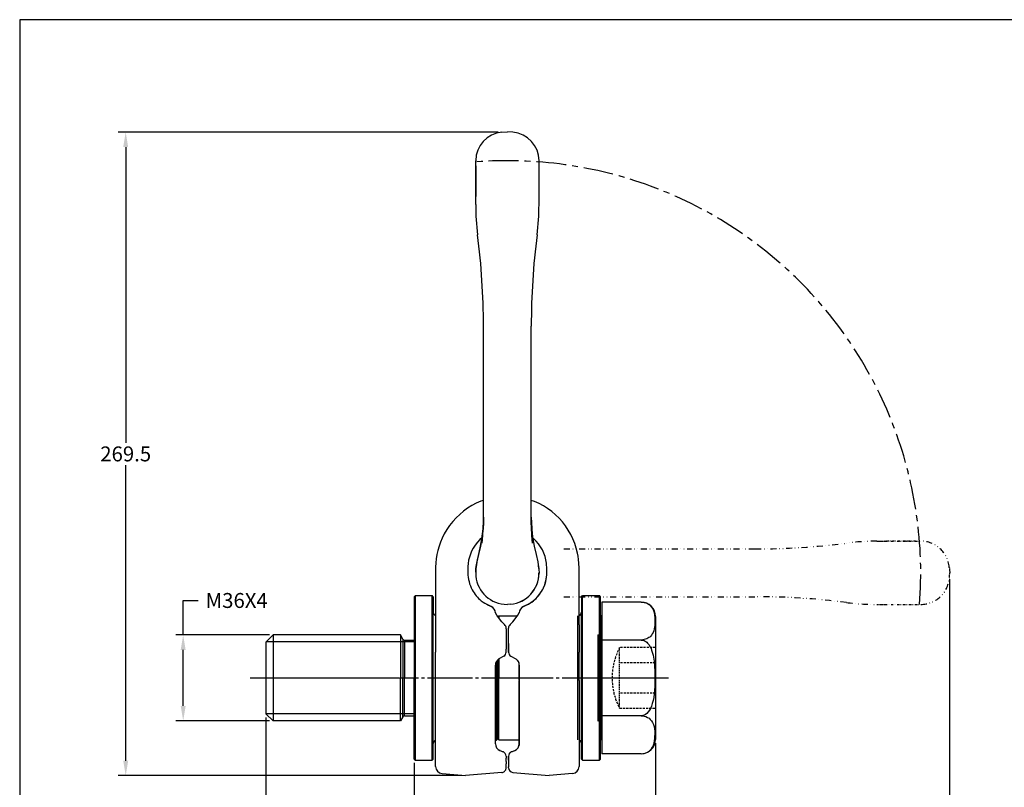
# Model space of a CAD drawing. Extents: x 2371 to 3022, y 3 to 493.
# Drawn here: x 2371 to 2783, y 172 to 493 of the extents above; entities that cross this region are included whole.
import ezdxf

# ---------------------------------------------------------------- set-up
doc = ezdxf.new("R2010")
doc.units = 0
doc.header["$LTSCALE"] = 10
doc.header["$MEASUREMENT"] = 0
for name, pattern in [('CENTER', [2, 1.25, -0.25, 0.25, -0.25]), ('CENTER2', [1.125, 0.75, -0.125, 0.125, -0.125]), ('DIVIDE2', [0.625, 0.25, -0.125, 0, -0.125, 0, -0.125]), ('HIDDEN', [0.375, 0.25, -0.125])]:
    doc.linetypes.add(name, pattern=pattern)
doc.layers.get('Defpoints').update_dxf_attribs({"linetype": 'CONTINUOUS'})
for name, color, linetype in [('BODY', 5, 'CONTINUOUS'), ('CEN', 1, 'CENTER'), ('CENTER', 1, 'CENTER2'), ('DIM', 7, 'CONTINUOUS'), ('DIVIDE', 6, 'DIVIDE2'), ('LIM', 150, 'CONTINUOUS')]:
    doc.layers.add(name, color=color, linetype=linetype)
doc.layers.add('HID', color=2, linetype='HIDDEN', lineweight=25)
doc.styles.get("Standard").update_dxf_attribs({"font": 'romans.shx', "bigfont": 'chineset.shx'})
doc.dimstyles.get("Standard").update_dxf_attribs({"dimtxt": 0.18, "dimasz": 0.18, "dimexe": 0.18, "dimexo": 0.0625, "dimgap": 0.09, "dimtad": 0, "dimtih": 1, "dimtoh": 1, "dimdec": 4, "dimzin": 0, "dimdsep": 46, "dimtxsty": 'Standard', "dimcen": 0.09, "dimadec": 0, "dimazin": 0, "dimtfac": 1, "dimtdec": 4, "dimtofl": 0, "dimtmove": 0, "dimatfit": 3, "dimfxl": 0, "dimtolj": 1, "dimtzin": 0, "dimarcsym": 0})

# ---------------------------------------------------------------- blocks, each defined once
blk = doc.blocks.new('*D45')
at = {"layer": 'Defpoints', "color": 0}
for p in [(2477.036257691994, 235.5726256755563), (2439.392016779488, 199.5726256755563), (2477.036257691994, 199.5726256755563)]:
    blk.add_point(p, dxfattribs=at)
at = {"layer": 'DIM', "color": 0, "lineweight": -2}
for p, q in [((2439.392016779488, 235.5726256755563), (2439.392016779488, 249.9995402752565)), ((2439.392016779488, 249.9995402752565), (2445.642016779488, 249.9995402752565)), ((2475.473757691994, 235.5726256755563), (2436.267016779488, 235.5726256755563)), ((2439.392016779488, 205.8226256755563), (2439.392016779488, 229.3226256755563)), ((2475.473757691994, 199.5726256755563), (2436.267016779488, 199.5726256755563))]:
    blk.add_line(p, q, dxfattribs=at)
at = {"layer": 'DIM', "color": 0}
for points in [[(2438.350350112822, 229.3226256755563), (2440.433683446155, 229.3226256755563), (2439.392016779488, 235.5726256755563)], [(2438.350350112822, 205.8226256755563), (2440.433683446155, 205.8226256755563), (2439.392016779488, 199.5726256755563)]]:
    blk.add_solid(points, dxfattribs=at)
at = {"layer": 'DIM', "color": 0, "insert": (2461.787850112822, 249.9995402752569), "char_height": 6.25, "attachment_point": 5}
blk.add_mtext('\\A1;M36X4', dxfattribs=at)
blk = doc.blocks.new('*D46')
at = {"layer": 'Defpoints', "color": 0}
for p in [(2474.036257691994, 202.5726256755563), (2536.036257692029, 183.5663756755806), (2536.036257692029, 157.8119077911138)]:
    blk.add_point(p, dxfattribs=at)
at = {"layer": 'DIM', "color": 0, "lineweight": -2}
for p, q in [((2474.036257691994, 201.0101256755563), (2474.036257691994, 154.6869077911138)), ((2536.036257692029, 182.0038756755806), (2536.036257692029, 154.6869077911138)), ((2480.286257691994, 157.8119077911138), (2498.563043406297, 157.8119077911138)), ((2529.786257692029, 157.8119077911138), (2511.509471977726, 157.8119077911138))]:
    blk.add_line(p, q, dxfattribs=at)
at = {"layer": 'DIM', "color": 0}
for points in [[(2480.286257691994, 158.8535744577805), (2480.286257691994, 156.7702411244472), (2474.036257691994, 157.8119077911138)], [(2529.786257692029, 158.8535744577805), (2529.786257692029, 156.7702411244472), (2536.036257692029, 157.8119077911138)]]:
    blk.add_solid(points, dxfattribs=at)
at = {"layer": 'DIM', "color": 0, "insert": (2505.036257692012, 157.8119077911138), "char_height": 6.25, "attachment_point": 5}
blk.add_mtext('\\A1;62', dxfattribs=at)
blk = doc.blocks.new('*D47')
at = {"layer": 'Defpoints', "color": 0}
for p in [(2637.036257691994, 191.8183532146188), (2536.036257692029, 183.5663756755806), (2637.036257691994, 157.8119077911138)]:
    blk.add_point(p, dxfattribs=at)
at = {"layer": 'DIM', "color": 0, "lineweight": -2}
for p, q in [((2637.036257691994, 190.2558532146188), (2637.036257691994, 154.6869077911138)), ((2536.036257692029, 182.0038756755806), (2536.036257692029, 154.6869077911138)), ((2542.286257692029, 157.8119077911138), (2578.277329120583, 157.8119077911138)), ((2630.786257691994, 157.8119077911138), (2594.79518626344, 157.8119077911138))]:
    blk.add_line(p, q, dxfattribs=at)
at = {"layer": 'DIM', "color": 0}
for points in [[(2542.286257692029, 158.8535744577805), (2542.286257692029, 156.7702411244472), (2536.036257692029, 157.8119077911138)], [(2630.786257691994, 158.8535744577805), (2630.786257691994, 156.7702411244472), (2637.036257691994, 157.8119077911138)]]:
    blk.add_solid(points, dxfattribs=at)
at = {"layer": 'DIM', "color": 0, "insert": (2586.536257692012, 157.8119077911138), "char_height": 6.25, "attachment_point": 5}
blk.add_mtext('\\A1;101', dxfattribs=at)
blk = doc.blocks.new('*D48')
at = {"layer": 'Defpoints', "color": 0}
for p in [(2760.072637506159, 260.4364643481936), (2474.036257691994, 202.5726256755563), (2760.072637506159, 140.1143605541648)]:
    blk.add_point(p, dxfattribs=at)
at = {"layer": 'DIM', "color": 0, "lineweight": -2}
for p, q in [((2760.072637506159, 258.8739643481936), (2760.072637506159, 136.9893605541648)), ((2474.036257691994, 201.0101256755563), (2474.036257691994, 136.9893605541648)), ((2480.286257691994, 140.1143605541648), (2607.456233313363, 140.1143605541648)), ((2753.822637506159, 140.1143605541648), (2626.652661884791, 140.1143605541648))]:
    blk.add_line(p, q, dxfattribs=at)
at = {"layer": 'DIM', "color": 0}
for points in [[(2480.286257691994, 141.1560272208314), (2480.286257691994, 139.0726938874981), (2474.036257691994, 140.1143605541648)], [(2753.822637506159, 141.1560272208314), (2753.822637506159, 139.0726938874981), (2760.072637506159, 140.1143605541648)]]:
    blk.add_solid(points, dxfattribs=at)
at = {"layer": 'DIM', "color": 0, "insert": (2617.054447599077, 140.1143605541648), "char_height": 6.25, "attachment_point": 5}
blk.add_mtext('\\A1;286', dxfattribs=at)
blk = doc.blocks.new('*D52')
at = {"layer": 'Defpoints', "color": 0}
for p in [(2572.740388464984, 446.1294190719602), (2415.34435863127, 176.6495604900086), (2557.536257692011, 176.6495604900086)]:
    blk.add_point(p, dxfattribs=at)
at = {"layer": 'DIM', "color": 0, "lineweight": -2}
for p, q in [((2571.177888464984, 446.1294190719602), (2412.21935863127, 446.1294190719602)), ((2415.34435863127, 439.8794190719602), (2415.34435863127, 316.0769897809844)), ((2415.34435863127, 182.8995604900086), (2415.34435863127, 306.7019897809844)), ((2555.973757692011, 176.6495604900086), (2412.21935863127, 176.6495604900086))]:
    blk.add_line(p, q, dxfattribs=at)
at = {"layer": 'DIM', "color": 0}
for points in [[(2414.302691964603, 439.8794190719602), (2416.386025297936, 439.8794190719602), (2415.34435863127, 446.1294190719602)], [(2414.302691964603, 182.8995604900086), (2416.386025297936, 182.8995604900086), (2415.34435863127, 176.6495604900086)]]:
    blk.add_solid(points, dxfattribs=at)
at = {"layer": 'DIM', "color": 0, "insert": (2415.34435863127, 311.3894897809848), "char_height": 6.25, "attachment_point": 5}
blk.add_mtext('\\A1;269.5', dxfattribs=at)

msp = doc.modelspace()

# ---------------------------------------------------------------- linework, layer by layer
at = {"layer": 'BODY', "color": 7, "ltscale": 0.0576159771439468}
for p in [(2572.740388818415, 446.1294131664004), (2577.332126565608, 446.1294131664004)]:
    msp.add_line(p, (2575.036257692012, 446.3302798656192), dxfattribs=at)
at = {"layer": 'BODY', "color": 7, "ltscale": 0.3739959716796875}
for p, q in [((2561.786257692012, 419.215243854877), (2561.786257692012, 434.1750827220645)), ((2588.286258645686, 419.215243854877), (2588.286258645686, 434.1750827220645))]:
    msp.add_line(p, q, dxfattribs=at)
at = {"layer": 'BODY', "color": 7, "ltscale": 0.3192558288574219}
msp.add_line((2561.786257692012, 431.9854770091738), (2561.786257692012, 419.215243854877), dxfattribs=at)
at = {"layer": 'BODY', "color": 7, "ltscale": 0.08531684875488281}
for p, q in [((2561.786257692012, 415.8025851634707), (2561.786257692012, 419.215259113666)), ((2588.286258645686, 415.8025851634707), (2588.286258645686, 419.215259113666))]:
    msp.add_line(p, q, dxfattribs=at)
at = {"layer": 'BODY', "color": 7, "ltscale": 0.0007175458425813752}
msp.add_line((2561.786312051448, 416.9156527904238), (2561.786257692012, 416.9443545726504), dxfattribs=at)
at = {"layer": 'BODY', "color": 7, "ltscale": 0.02345085144042969}
msp.add_line((2561.786257692012, 416.0049167064395), (2561.786257692012, 416.9429507640567), dxfattribs=at)
at = {"layer": 'BODY', "color": 7, "ltscale": 0.0006851210244367401}
msp.add_line((2561.786313005122, 415.7751803783145), (2561.786257692012, 415.8025851634707), dxfattribs=at)
at = {"layer": 'BODY', "color": 7}
for p, q in [((2565.036257692012, 284.8302874950137), (2565.036257692012, 364.9160800365176)), ((2585.036258645686, 284.8302874950137), (2585.036258645686, 364.9160800365176)), ((2536.036257692029, 251.5663756755442), (2536.536257692029, 252.0663756755442)), ((2536.036257692029, 251.5663756755442), (2536.036257692029, 239.8163756755296)), ((2536.536257692029, 252.0663756755442), (2543.536257692032, 252.0663756755296)), ((2544.036257692032, 251.5663756755296), (2543.536257692032, 252.0663756755296)), ((2544.036257692032, 251.5663756755296), (2544.036257692029, 245.0663756755442)), ((2606.036257691998, 251.5788756755595), (2606.536257691998, 252.0788756755595)), ((2606.036257691998, 251.5788756755595), (2606.036257692002, 245.0788756755667)), ((2606.536257691998, 252.0788756755595), (2613.536257691994, 252.0788756755522)), ((2614.036257691994, 251.5788756755522), (2613.536257691994, 252.0788756755522)), ((2614.036257691994, 183.5788756755667), (2614.036257691994, 251.5788756755522)), ((2544.036257691978, 190.0663756755806), (2544.036257692029, 245.0663756755442)), ((2571.13892203197, 243.1815400155429), (2571.536257691994, 243.5788756755667)), ((2571.536257691994, 243.5788756755667), (2579.202370863673, 243.5788756755667)), ((2606.036257691994, 190.0788756755667), (2606.036257692002, 245.0788756755667)), ((2614.036257691994, 243.5726256755563), (2614.036257691994, 217.5726256755563)), ((2637.036257691994, 243.3268981364938), (2637.036257691994, 194.9711242107125)), ((2536.036257692029, 239.8163756755296), (2536.036257692029, 217.5663756755587)), ((2571.036257691994, 243.0663756755571), (2571.036257691994, 243.0788756755667)), ((2530.333074397866, 235.5726256755563), (2477.036257691994, 235.5726256755563)), ((2531.343437368967, 233.8226256755526), (2530.333074397859, 235.5726256755745)), ((2532.036257691994, 233.4226256755585), (2536.036257692028, 233.4226256755602)), ((2614.536257691994, 233.449761906025), (2614.536257691994, 201.6954894450875)), ((2571.036257691994, 192.0788756755667), (2571.036257691994, 225.1611694621022)), ((2571.036257691967, 194.0413756755573), (2571.036257692002, 225.1611694621098)), ((2536.036257692029, 195.3163756755878), (2536.036257692029, 217.566375675566)), ((2545.036257692012, 180.4927611736023), (2545.036257692012, 215.1556029704773)), ((2570.03627405368, 189.9782348064148), (2570.036257692012, 215.1556029704773)), ((2580.036257692012, 189.9782348064148), (2580.036257692012, 216.2202392009461)), ((2580.036257692012, 215.1556029704773), (2580.036257692012, 189.3174350206919)), ((2605.036257692012, 215.1556029704773), (2605.036257692012, 180.4927611736023)), ((2614.036257691994, 217.5726256755563), (2614.036257691994, 191.5726256755563)), ((2530.333074397859, 199.5726256755526), (2477.036257691994, 199.5726256755563)), ((2531.343437368967, 201.3226256755708), (2530.333074397859, 199.572625675549)), ((2532.036257691994, 201.722625675565), (2536.036257692029, 201.7226256755631)), ((2536.036257692029, 183.5663756755806), (2536.036257692029, 195.3163756755878)), ((2571.036257692014, 192.0663756755878), (2571.036257692018, 194.0413756755573)), ((2544.036257691971, 183.5663756755296), (2544.036257691978, 190.0663756755806)), ((2570.036273021617, 191.5663756755377), (2570.536257691963, 191.5663756755369)), ((2571.036257692014, 192.0663756755878), (2570.536257692014, 191.5663756755878)), ((2571.036257691994, 192.0788756755667), (2571.536257691994, 191.5788756755667)), ((2571.536257691994, 191.5788756755667), (2580.036257692012, 191.5788756755667)), ((2606.036257691998, 183.5788756755667), (2606.036257692002, 190.0788756755667)), ((2536.036257692029, 183.5663756755806), (2536.536257692029, 183.0663756755806)), ((2536.536257692029, 183.0663756755806), (2543.536257692032, 183.0663756755878)), ((2544.036257692032, 183.5663756755878), (2543.536257692032, 183.0663756755878)), ((2606.036257691998, 183.5788756755667), (2606.536257691998, 183.0788756755667)), ((2606.536257691998, 183.0788756755667), (2613.536257691994, 183.0788756755667)), ((2614.036257691994, 183.5788756755667), (2613.536257691994, 183.0788756755667))]:
    msp.add_line(p, q, dxfattribs=at)
at = {"layer": 'BODY', "color": 7, "ltscale": 0.0003573418172607711}
msp.add_line((2561.786265321406, 261.8957114604678), (2561.786257692012, 261.8814177898135), dxfattribs=at)
at = {"layer": 'BODY', "color": 7, "ltscale": 0.01198158264160156}
for p, q in [((2561.786257692012, 261.8814483073916), (2561.786257692012, 261.4021850017276)), ((2588.286258645686, 261.8814483073916), (2588.286258645686, 261.4021850017276))]:
    msp.add_line(p, q, dxfattribs=at)
at = {"layer": 'BODY', "color": 7, "ltscale": 0.0003759384767649875}
msp.add_line((2561.786269136103, 261.8964858440127), (2561.786260553034, 261.8814483073916), dxfattribs=at)
at = {"layer": 'BODY', "color": 7, "ltscale": 0.03053961919200059}
for p, q in [((2567.196993775996, 247.9847045329776), (2568.304110475215, 247.4684081462588)), ((2582.875521608027, 247.9847045329776), (2581.768404908808, 247.4684081462588))]:
    msp.add_line(p, q, dxfattribs=at)
at = {"layer": 'BODY', "color": 7, "ltscale": 0.02279497199297754}
for p, q in [((2568.304110475215, 247.4684081462588), (2567.477755494746, 247.8537841228213)), ((2581.768404908808, 247.4684081462588), (2582.594759889277, 247.8537841228213))]:
    msp.add_line(p, q, dxfattribs=at)
at = {"layer": 'BODY', "color": 7, "ltscale": 0.001228261885302157}
msp.add_line((2573.653232045802, 248.4512849239077), (2573.702175565394, 248.4470029262271), dxfattribs=at)
at = {"layer": 'BODY', "color": 7, "ltscale": 0.0007646648068272299}
for p, q in [((2573.671710439357, 248.4497046855655), (2573.702177472743, 248.4470029262271)), ((2576.400805421504, 248.4497046855655), (2576.370338388117, 248.4470029262271))]:
    msp.add_line(p, q, dxfattribs=at)
at = {"layer": 'BODY', "color": 7, "ltscale": 0.000765957764595523}
for p, q in [((2573.702228971156, 248.4469981578555), (2573.671710439357, 248.4497046855655)), ((2576.370286889704, 248.4469981578555), (2576.400805421504, 248.4497046855655))]:
    msp.add_line(p, q, dxfattribs=at)
at = {"layer": 'BODY', "color": 7, "ltscale": 0.03347940568996564}
msp.add_line((2573.702177472743, 248.4470029262271), (2575.036257692012, 248.3302855876651), dxfattribs=at)
at = {"layer": 'BODY', "color": 7, "ltscale": 0.03347812461460414}
msp.add_line((2576.370286889704, 248.4469981578555), (2575.036257692012, 248.3302855876651), dxfattribs=at)
at = {"layer": 'BODY', "color": 7, "ltscale": 0.001228238134171243}
msp.add_line((2576.419282861384, 248.4512849239077), (2576.370340295466, 248.4470029262271), dxfattribs=at)
at = {"layer": 'BODY', "color": 7, "ltscale": 0.3969284057617187}
for p, q in [((2614.536257691994, 249.3268981364938), (2614.536257691994, 233.449761906025)), ((2614.536257691994, 201.6954894450875), (2614.536257691994, 185.8183532146188))]:
    msp.add_line(p, q, dxfattribs=at)
at = {"layer": 'BODY', "color": 7, "ltscale": 0.4125}
for p, q in [((2631.036257691994, 249.3268981364938), (2614.536257691994, 249.3268981364938)), ((2631.036257691994, 185.8183532146188), (2614.536257691994, 185.8183532146188))]:
    msp.add_line(p, q, dxfattribs=at)
at = {"layer": 'BODY', "color": 7, "ltscale": 0.04768524169921875}
msp.add_line((2545.036257692012, 246.7633300212588), (2545.036257692012, 244.8559203532901), dxfattribs=at)
at = {"layer": 'BODY', "color": 7, "ltscale": 0.0125}
for p, q in [((2614.536257691994, 243.5726256755563), (2614.036257691994, 243.5726256755563)), ((2614.536257691994, 191.5726256755563), (2614.036257691994, 191.5726256755563))]:
    msp.add_line(p, q, dxfattribs=at)
at = {"layer": 'BODY', "color": 7, "ltscale": 0.2860092163085938}
for p, q in [((2545.036257692012, 239.7719359782901), (2545.036257692012, 228.3315673259463)), ((2605.036257692012, 239.7719359782901), (2605.036257692012, 228.3315673259463))]:
    msp.add_line(p, q, dxfattribs=at)
at = {"layer": 'BODY', "color": 7, "ltscale": 0.004361142367666385}
for p, q in [((2573.717349000605, 240.0197997478213), (2573.849062867793, 239.9054198650088)), ((2576.22345251623, 239.9054198650088), (2576.355166383418, 240.0197997478213))]:
    msp.add_line(p, q, dxfattribs=at)
at = {"layer": 'BODY', "color": 7, "ltscale": 0.004359565882473117}
msp.add_line((2573.849062867793, 239.9054198650088), (2573.717379518183, 240.0197387126651), dxfattribs=at)
at = {"layer": 'BODY', "color": 7, "ltscale": 0.004360142037461286}
msp.add_line((2576.355166383418, 240.0197387126651), (2576.22345251623, 239.9054198650088), dxfattribs=at)
at = {"layer": 'BODY', "color": 7, "ltscale": 0.1060660171779821}
for p, q in [((2474.036257691994, 232.5726256755563), (2477.036257691994, 235.5726256755563)), ((2474.036257691994, 202.5726256755563), (2477.036257691994, 199.5726256755563))]:
    msp.add_line(p, q, dxfattribs=at)
at = {"layer": 'BODY', "color": 7, "ltscale": 0.1529052734375}
msp.add_line((2574.536257692012, 238.1081176189151), (2574.536257692012, 231.9919066814151), dxfattribs=at)
at = {"layer": 'BODY', "color": 7, "ltscale": 0.01470947265625}
msp.add_line((2575.536257692012, 237.8080077556338), (2575.536257692012, 238.3963866618838), dxfattribs=at)
at = {"layer": 'BODY', "color": 7, "ltscale": 0.00720672607421875}
msp.add_line((2575.536257692012, 238.1081176189151), (2575.536257692012, 238.3963866618838), dxfattribs=at)
at = {"layer": 'BODY', "color": 7, "ltscale": 0.2085739135742188}
msp.add_line((2575.536257692012, 229.4650512126651), (2575.536257692012, 237.8080077556338), dxfattribs=at)
at = {"layer": 'BODY', "color": 7, "ltscale": 0.375}
for p, q in [((2474.036257691994, 232.5726256755563), (2474.036257691994, 217.5726256755563)), ((2474.036257691994, 217.5726256755563), (2474.036257691994, 202.5726256755563))]:
    msp.add_line(p, q, dxfattribs=at)
at = {"layer": 'BODY', "color": 7, "ltscale": 0.060662841796875}
for p, q in [((2574.536257692012, 231.9919066814151), (2574.536257692012, 229.5653930095401)), ((2575.536257692012, 231.9919066814151), (2575.536257692012, 229.5653930095401))]:
    msp.add_line(p, q, dxfattribs=at)
at = {"layer": 'BODY', "color": 7, "ltscale": 0.2970428466796875}
for p, q in [((2545.036257692012, 216.4498534587586), (2545.036257692012, 228.3315673259463)), ((2605.036257692012, 216.4498534587586), (2605.036257692012, 228.3315673259463))]:
    msp.add_line(p, q, dxfattribs=at)
at = {"layer": 'BODY', "color": 7, "ltscale": 0.05773684766791871}
for p, q in [((2573.536257692012, 226.6781249431338), (2571.536257692012, 225.5232787517276)), ((2576.536257692012, 226.6781249431338), (2578.536257692012, 225.5232787517276))]:
    msp.add_line(p, q, dxfattribs=at)
at = {"layer": 'BODY', "color": 7, "ltscale": 0.028875732421875}
for p, q in [((2574.536257692012, 228.4104247478213), (2574.536257692012, 229.5654540446963)), ((2575.536257692012, 228.4104247478213), (2575.536257692012, 229.5654540446963))]:
    msp.add_line(p, q, dxfattribs=at)
at = {"layer": 'BODY', "color": 7, "ltscale": 0.02636566162109375}
msp.add_line((2575.536257692012, 229.4650512126651), (2575.536257692012, 228.4104247478213), dxfattribs=at)
at = {"layer": 'BODY', "color": 7, "ltscale": 0.1618728637695312}
for p, q in [((2570.036257692012, 216.4498534587586), (2570.036257692012, 222.9247680095401)), ((2580.036257692012, 216.4498534587586), (2580.036257692012, 222.9247680095401))]:
    msp.add_line(p, q, dxfattribs=at)
at = {"layer": 'BODY', "color": 7, "ltscale": 0.167608642578125}
msp.add_line((2580.036257692012, 222.9245849040713), (2580.036257692012, 216.2202392009461), dxfattribs=at)
at = {"layer": 'BODY', "color": 7, "ltscale": 0.03235626220703125}
for p, q in [((2545.036257692012, 215.1556029704773), (2545.036257692012, 216.4498534587586)), ((2570.036257692012, 215.1556029704773), (2570.036257692012, 216.4498534587586)), ((2580.036257692012, 216.4498534587586), (2580.036257692012, 215.1556029704773)), ((2605.036257692012, 216.4498534587586), (2605.036257692012, 215.1556029704773))]:
    msp.add_line(p, q, dxfattribs=at)
at = {"layer": 'BODY', "color": 7, "ltscale": 0.07881927490234375}
msp.add_line((2637.036257691994, 194.9711242107125), (2637.036257691994, 191.8183532146188), dxfattribs=at)
at = {"layer": 'BODY', "color": 7, "ltscale": 0.02200927734375}
for p, q in [((2574.536257692012, 184.8129516032898), (2574.536257692012, 183.9325805095398)), ((2575.536257692012, 184.8129516032898), (2575.536257692012, 183.9325805095398))]:
    msp.add_line(p, q, dxfattribs=at)
at = {"layer": 'BODY', "color": 7, "ltscale": 0.034735107421875}
for p, q in [((2574.536257692012, 182.5431762126648), (2574.536257692012, 183.9325805095398)), ((2575.536257692012, 183.9325805095398), (2575.536257692012, 182.5431762126648))]:
    msp.add_line(p, q, dxfattribs=at)
at = {"layer": 'BODY', "color": 7, "ltscale": 0.02471466064453125}
for p, q in [((2574.536257692012, 182.5431762126648), (2574.536257692012, 181.5545897868836)), ((2575.536257692012, 182.5431762126648), (2575.536257692012, 181.5545897868836))]:
    msp.add_line(p, q, dxfattribs=at)
at = {"layer": 'BODY', "color": 7, "ltscale": 0.0016571044921875}
msp.add_line((2575.536257692012, 184.7466674236023), (2575.536257692012, 184.8129516032898), dxfattribs=at)
at = {"layer": 'BODY', "color": 7, "ltscale": 0.0391937255859375}
msp.add_line((2575.536257692012, 183.1789184001648), (2575.536257692012, 184.7466674236023), dxfattribs=at)
at = {"layer": 'BODY', "color": 7, "ltscale": 0.0296539306640625}
msp.add_line((2575.536257692012, 181.5545897868836), (2575.536257692012, 180.3684325603211), dxfattribs=at)
at = {"layer": 'BODY', "color": 7, "ltscale": 0.2449692808972582}
for p, q in [((2547.774783082637, 177.5036864665711), (2557.536257692011, 176.6495604900086)), ((2602.297732301386, 177.5036864665711), (2592.536257692011, 176.6495604900086))]:
    msp.add_line(p, q, dxfattribs=at)
at = {"layer": 'BODY', "color": 7, "ltscale": 0.3808075168987741}
for p, q in [((2572.710574098262, 177.9773803142273), (2557.536257692011, 176.6495604900086)), ((2577.361941285762, 177.9773803142273), (2592.536257692011, 176.6495604900086))]:
    msp.add_line(p, q, dxfattribs=at)
at = {"layer": 'BODY', "color": 7, "ltscale": 0.00995941162109375}
msp.add_line((2575.536257692012, 179.9700560954773), (2575.536257692012, 180.3684325603211), dxfattribs=at)
at = {"layer": 'BODY', "color": 7}
msp.add_lwpolyline([(2370.982048400925, 3.242156318786627), (3021.988556692047, 3.242156318786627), (3021.988556692047, 493.2470550325336), (2370.982048400925, 493.2470550325336)], close=True, dxfattribs=at)
for points in [[(2565.036257692012, 291.9145879113972), (2563.963015504512, 291.5310302165713), (2562.049746461543, 290.6928954509463), (2560.199404664668, 289.7237182048526), (2558.420962281855, 288.6281371501651), (2556.723086305293, 287.4114013103213), (2555.114016481074, 286.0795531657901), (2553.601595826777, 284.6390014079776), (2552.193118043574, 283.0966430095401), (2550.895388551387, 281.4601073650088), (2549.714693971308, 279.7372680095401), (2548.656710572871, 277.9364257243838), (2547.726595826777, 276.0663085368838), (2547.03448767248, 274.4149413493838), (2546.442080445918, 272.7251220134463), (2545.951540895137, 271.0030761150088), (2545.564639039668, 269.2548461345401), (2545.282687135371, 267.4866576579776), (2545.10675329748, 265.7049804118838), (2545.038119264277, 263.9184203532901), (2545.036257692012, 262.3404784587588), (2545.036257692012, 246.1313720134463), (2545.036257692012, 239.7719359782901)], [(2605.036257692012, 239.7719359782901), (2605.036257692012, 261.5034423259463), (2605.036837525996, 263.4836669353213), (2604.970644899043, 265.6326537517276), (2604.825777955683, 267.1967406657901), (2604.637637086543, 268.5235228923526), (2604.39044470373, 269.8406005290713), (2603.888400025996, 271.8683104900088), (2603.246493287715, 273.8562255290713), (2602.467776246699, 275.7946410564151), (2601.556094117793, 277.6742186931338), (2600.515871949824, 279.4858031657901), (2599.352084108027, 281.2204833415713), (2598.070651002558, 282.8697753337588), (2596.677493043574, 284.4259276775088), (2595.179415650996, 285.8813109782901), (2593.583712525996, 287.2290282634463), (2591.898135133418, 288.4623656657901), (2590.130831666621, 289.5754027751651), (2588.290224977168, 290.5628295329776), (2586.385348268183, 291.4198851970401), (2585.036258645686, 291.9171470743063)], [(2561.786265321406, 261.8957534221377), (2561.806509919795, 262.6300349620547), (2561.863543458613, 263.3621688274112), (2562.081888147029, 264.9010405925479), (2562.483217187556, 266.9557719615664), (2563.186837144526, 270.1282573131289), (2563.768572755488, 272.7998042491641), (2564.318407006892, 275.7670321849551), (2564.624261804255, 277.9216571239199), (2564.853825517329, 280.1929622081485), (2564.992394395503, 282.5146060374942), (2565.036279626521, 284.8166575816836)], [(2585.036258645686, 284.8302874950137), (2585.079738565119, 282.524383106586), (2585.217979379328, 280.201816120502), (2585.447324700984, 277.9292712596621), (2585.753124185237, 275.773105183002), (2586.302997537287, 272.8044505504336), (2587.073463388117, 269.296054401752), (2587.736526437434, 266.2441993144717), (2587.990503259333, 264.90186075246), (2588.208822198542, 263.3635173228946), (2588.2659396607, 262.6310763744082), (2588.286247201594, 261.8964858440127)], [(2564.419840644044, 276.2625599720419), (2563.587435670527, 275.5312133220401), (2562.544527955683, 274.4294677165713), (2561.60724157873, 273.2365355876651), (2560.783450074824, 271.9624877361026), (2560.080141969355, 270.6181273845401), (2559.568270631465, 269.3930297282901), (2559.156496949824, 268.1306395915713), (2558.847536988887, 266.8392577556338), (2558.643465943965, 265.5274291423526), (2558.54605383459, 264.2105956462588), (2558.536196656855, 262.6105590251651), (2558.536257692012, 261.5814452556338)], [(2591.536257692012, 261.5814452556338), (2591.536105104121, 263.6528563884463), (2591.476748414668, 265.0495238689151), (2591.42462439123, 265.5656371501651), (2591.195101686152, 266.9872680095401), (2590.842471070918, 268.3835082439151), (2590.340731568965, 269.8155150798526), (2589.70962805334, 271.1953368571963), (2588.954501100215, 272.5113158611026), (2588.081728883418, 273.7522826579776), (2587.098696656855, 274.9078002361026), (2586.013644166621, 275.9681029704776), (2585.652884960683, 276.260968636027)], [(2573.717379518183, 240.0197387126651), (2572.670046754512, 241.1018920329776), (2571.755007692012, 242.2707763103213), (2570.660525270137, 243.8887572673526), (2569.919375367793, 245.0833983806338)], [(2576.355166383418, 240.0197997478213), (2577.402468629512, 241.1018920329776), (2578.317507692012, 242.2707763103213), (2579.411990113887, 243.8887572673526), (2580.15314001623, 245.0833983806338)], [(2572.710574098262, 177.9773803142273), (2573.003146119746, 178.0249877361023), (2573.28546423498, 178.1153808025086), (2573.551333375605, 178.2465453532898), (2573.794894166621, 178.4154906657898), (2574.010806031855, 178.6186767009461), (2574.194338746699, 178.8514647868836), (2574.341433473262, 179.1089110759461), (2574.448855348262, 179.3852172282898), (2574.514285035762, 179.6744017986023), (2574.536257692012, 180.2185912517273), (2574.536257692012, 181.5545897868836)]]:
    msp.add_lwpolyline(points, dxfattribs=at)
for centre, radius, start, end in [((2573.786257692012, 434.1750827220645), 12.00000000027001, 95.0000015051203, 179.9999949909584), ((2576.286257692012, 434.1750827220645), 12.00000000027001, 359.9999998584687, 84.999996673262), ((2661.786254830989, 415.8025851634707), 100, 179.9999913486633, 187.3087755161573), ((2488.286254830989, 415.8025851634744), 100, 352.6912382578021, 1.308737449394514e-05), ((2265.036247201594, 364.9160800365212), 300, 0, 7.308761742197847), ((2885.036247201594, 364.9160800365176), 300, 172.6912381441119, 179.9999949909584), ((2573.540591188105, 261.5814452556338), 15.00434440308561, 179.9998522404633, 208.3834068456225), ((2574.786257692012, 261.4018149760928), 13, 179.9983794240189, 264.9999984948797), ((2575.286257692012, 261.4018149760928), 13, 275.000003326738, 0.001624126770622633), ((2576.532015748652, 261.5813842204776), 15.00422405452017, 331.6164428901957, 0.0002365524128002232), ((2576.531161256465, 261.5815673259463), 15.00509769807079, 333.6542025081769, 359.9995945146308), ((2573.538363404902, 261.5802855876651), 15.00180910600254, 208.3835297892662, 231.1450532361806), ((2576.534884400996, 261.5796752361026), 15.00088317576846, 295.0042110518855, 330.3688951779654), ((2576.534151979121, 261.5802855876651), 15.00180910600126, 308.8549467638194, 331.6164702107338), ((2573.536959596308, 261.5785766032901), 14.99962931162157, 231.1453264435065, 244.9964309859791), ((2567.035769410762, 244.7491698650088), 3.000461634613838, 2.317180152664815, 64.99389709931935), ((2583.036745973262, 244.7491698650088), 3.00048286965451, 115.0063146364401, 177.6829837720851), ((2583.036745973262, 244.7491698650088), 3.00046163486935, 115.0061029006806, 177.6828471683368), ((2576.535555787715, 261.5785766032901), 14.99962931161636, 295.0035690140209, 308.8546735564935), ((2631.036257691994, 243.3268981364938), 5.999999999785001, 5.009041624285176e-06, 89.99999749537497), ((2545.536257692029, 245.0663756755442), 1.5, 180, 250.5287793648093), ((2604.536257692002, 245.0788756755667), 1.5, 289.471220634894, 0), ((2572.535830445918, 238.3964476970401), 2.000425318716682, 359.9987817217026, 48.96775467453443), ((2577.536684938105, 238.3964476970401), 2.000424967005542, 131.0322453254656, 180.0013412212856), ((2577.536684938105, 238.3964476970401), 2.000425318716752, 131.0322453254656, 180.0012182782974), ((2612.836245484963, 236.7726378825875), 1.200000000000007, 270.000002504625, 5.009041624285176e-06), ((2532.036257691994, 234.2226256755577), 0.8, 210.0000000004205, 270), ((2572.535891481074, 228.4103637126651), 2.000365196048108, 300.0063547320154, 0.002046552543288113), ((2577.536623902949, 228.4103637126651), 2.000365196047862, 179.9979534478736, 239.9936452679846), ((2573.036868043574, 222.9248290446963), 3.000609978216166, 120.0057586842311, 180.001559787756), ((2577.036196656855, 222.9248290446963), 3.000316433118676, 0.006998439708514496, 60.00158035385479), ((2577.035525270137, 222.9248290446963), 3.000729068125059, 359.9992188542265, 42.87688908563371), ((2532.036257691994, 200.9226256755657), 0.8, 90, 149.9999999997541), ((2612.836245484963, 198.372613468525), 1.2, 5.009041624285176e-06, 89.99999749537497), ((2545.536257691978, 190.0663756755806), 1.5, 109.4712206331253, 180), ((2573.036227174433, 189.9782348064148), 2.999953120753404, 179.9998590706525, 248.9916545183263), ((2577.03628820959, 189.9782348064148), 2.999956891834267, 291.008441104387, 0.0001545901427595857), ((2577.03628820959, 189.9782348064148), 2.999959345650213, 291.0084820855143, 7.262787271926453e-05), ((2604.536257692002, 190.0788756755667), 1.5, 0, 70.52877936510602), ((2631.036257691994, 191.8183532146188), 5.999999999785, 270.000002504625, 359.9999949909584), ((2601.963473268183, 263.1387572673526), 81.67106310428642, 248.4263334211165, 249.4086102464897), ((2572.53595251623, 184.8130736736023), 2.000292268484566, 359.9970127031232, 69.40233341620616), ((2577.536562867793, 184.8130736736023), 2.00029400029082, 113.0613670438377, 180.0029531459309), ((2577.536562867793, 184.8130736736023), 2.000281474801359, 110.5963808007088, 180.0031375614556), ((2548.10904211584, 263.1387572673526), 81.67105321871664, 290.5914170744429, 291.5736665788835), ((2548.036562867793, 180.4925170329773), 3.000287039407961, 179.9955287307141, 264.9944052530846), ((2577.536471315058, 179.9698729900086), 2.000191581500241, 179.9953169948492, 264.9943232908687), ((2602.03595251623, 180.4925170329773), 3.0002870669234, 275.0055947469154, 0.004471269285864122)]:
    msp.add_arc(centre, radius, start, end, dxfattribs=at)
at = {"layer": 'CEN', "color": 7, "ltscale": 5}
for p, q in [((2467.36719099796, 217.5726256755599), (2586.479942572492, 217.5726256755599)), ((2598.794736920092, 217.5726256755563), (2642.450281519945, 217.5726256755599))]:
    msp.add_line(p, q, dxfattribs=at)
at = {"layer": 'CEN', "color": 7}
msp.add_arc((2575.231723733576, 261.3889327434268), 172.7893679203375, 355.6670762013076, 94.46293675103533, dxfattribs=at)
at = {"layer": 'CENTER', "color": 7}
msp.add_line((2530.424340583437, 217.5726256755622), (2618.421964408872, 217.5726256755559), dxfattribs=at)
at = {"layer": 'DIVIDE', "color": 7, "ltscale": 0.0001277211532674205}
msp.add_line((2716.918691583308, 274.0212378886905), (2716.923757501277, 274.0218987849917), dxfattribs=at)
at = {"layer": 'DIVIDE', "color": 7, "ltscale": 0.0006851210244367401}
msp.add_line((2729.617971368464, 274.8343434718814), (2729.64537615362, 274.8343987849917), dxfattribs=at)
at = {"layer": 'DIVIDE', "color": 7, "ltscale": 0.08531684875488281}
for p, q in [((2729.64537615362, 274.8343987849917), (2733.058050103816, 274.8343987849917)), ((2729.64537615362, 248.3343978313174), (2733.058050103816, 248.3343978313174))]:
    msp.add_line(p, q, dxfattribs=at)
at = {"layer": 'DIVIDE', "color": 7, "ltscale": 0.02345085144042969}
msp.add_line((2729.847707696589, 274.8343987849917), (2730.785741754206, 274.8343987849917), dxfattribs=at)
at = {"layer": 'DIVIDE', "color": 7, "ltscale": 0.0007175458425813752}
msp.add_line((2730.758443780574, 274.8343444255557), (2730.7871455628, 274.8343987849917), dxfattribs=at)
at = {"layer": 'DIVIDE', "color": 7, "ltscale": 0.3192558288574219}
msp.add_line((2745.828267999324, 274.8343987849917), (2733.058034845027, 274.8343987849917), dxfattribs=at)
at = {"layer": 'DIVIDE', "color": 7, "ltscale": 0.3739959716796875}
for p, q in [((2733.058034845027, 274.8343987849917), (2748.017873712214, 274.8343987849917)), ((2733.058034845027, 248.3343978313174), (2748.017873712214, 248.3343978313174))]:
    msp.add_line(p, q, dxfattribs=at)
at = {"layer": 'DIVIDE', "color": 7}
for p, q in [((2598.673078485163, 271.5843987849917), (2678.758871026667, 271.5843987849917)), ((2598.673078485163, 251.5843978313174), (2678.758871026667, 251.5843978313174))]:
    msp.add_line(p, q, dxfattribs=at)
at = {"layer": 'DIVIDE', "color": 7, "ltscale": 0.0576159771439468}
for p in [(2759.97220415655, 263.8802676585879), (2759.97220415655, 259.2885299113955)]:
    msp.add_line(p, (2760.173070855769, 261.5843987849917), dxfattribs=at)
at = {"layer": 'DIVIDE', "color": 7}
for centre, radius, start, end in [((2678.758871026671, 571.5844092754091), 300, 270, 277.3087617421974), ((2729.64537615362, 174.8344016460147), 100, 89.99999134866329, 97.30877551615691), ((2748.017873712214, 262.8343987849917), 12.00000000027001, 5.000001505120504, 89.99999499095838), ((2748.017873712214, 260.3343987849917), 12.00000000027001, 269.9999998584686, 354.9999966732614), ((2678.758871026667, -48.41559072459057), 300, 82.69123814411235, 89.99999499095838), ((2729.645376153624, 348.3344016460147), 100, 262.6912382578026, 270.0000130873745)]:
    msp.add_arc(centre, radius, start, end, dxfattribs=at)
at = {"layer": 'HID', "color": 7, "ltscale": 0.3676132202148438}
for p, q in [((2637.036257691994, 230.2743468669625), (2622.036257691994, 230.2743468669625)), ((2637.036257691994, 223.9234862712594), (2622.036257691994, 223.9234862712594)), ((2637.036257691994, 211.2217650798495), (2622.036257691994, 211.2217650798531)), ((2622.036257691994, 204.87090448415), (2637.036257691994, 204.8709044841536))]:
    msp.add_line(p, q, dxfattribs=at)
at = {"layer": 'HID', "color": 7, "ltscale": 0.04254302978515625}
for p, q in [((2622.036257691994, 228.5726256755563), (2622.036257691994, 230.2743468669625)), ((2622.036257691994, 204.87090448415), (2622.036257691994, 206.5726256755563))]:
    msp.add_line(p, q, dxfattribs=at)
at = {"layer": 'HID', "color": 7, "ltscale": 0.03366470336914062}
msp.add_line((2622.036257691994, 227.2260375407906), (2622.036257691994, 228.5726256755563), dxfattribs=at)
at = {"layer": 'HID', "color": 7, "ltscale": 0.00317535400390625}
msp.add_line((2622.036257691994, 227.0990233806344), (2622.036257691994, 227.2260375407906), dxfattribs=at)
at = {"layer": 'HID', "color": 7, "ltscale": 0.2381607055664063}
msp.add_line((2622.036257691994, 217.5725951579781), (2622.036257691994, 227.0990233806344), dxfattribs=at)
at = {"layer": 'HID', "color": 7, "ltscale": 0.2381561279296875}
msp.add_line((2622.036257691994, 208.0463500407906), (2622.036257691994, 217.5725951579781), dxfattribs=at)
at = {"layer": 'HID', "color": 7, "ltscale": 0.03684310913085938}
msp.add_line((2622.036257691994, 206.5726256755563), (2622.036257691994, 208.0463500407906), dxfattribs=at)
at = {"layer": 'HID', "color": 7, "ltscale": 0.3676132202148438}
msp.add_arc((2645.85211462617, 217.5726256755563), 26.99127197323886, 151.9276426273194, 208.0723573726806, dxfattribs=at)
at = {"layer": 'LIM', "color": 7, "ltscale": 0.0001277211532674205}
msp.add_line((2562.599418588313, 403.0759005931582), (2562.598757692012, 403.080966511127), dxfattribs=at)
at = {"layer": 'LIM', "color": 7, "ltscale": 0.0003759384639126434}
msp.add_line((2588.286247201594, 261.8964858440127), (2588.286254830989, 261.8814483073916), dxfattribs=at)
at = {"layer": 'LIM', "color": 7}
for p, q in [((2536.536257691978, 183.0663756755806), (2536.536257691982, 252.0663756755442)), ((2543.536257691982, 183.0663756755878), (2543.536257691974, 252.0663756755296)), ((2606.536257691998, 183.0788756755667), (2606.536257691998, 252.0788756755595)), ((2613.536257691994, 183.0788756755667), (2613.536257691994, 252.0788756755522)), ((2571.536257691994, 243.5788756755667), (2571.536257691994, 242.5941559528853)), ((2604.536257692002, 191.5788756755667), (2604.536257692002, 243.5788756755667)), ((2530.333074397859, 235.5726256755708), (2530.333074397866, 217.5726256755672)), ((2536.036257692029, 232.6726256755521), (2474.136257692, 232.6726256755548)), ((2531.343437368967, 233.8226256755526), (2531.343437368974, 217.5726256755672)), ((2532.036257691994, 233.4226256755585), (2532.036257691994, 217.5726256755636)), ((2570.536257691963, 224.5833247820403), (2570.536257691963, 217.5663756755587)), ((2571.536257691988, 225.5232787517143), (2571.536257691971, 217.5663756755587)), ((2530.333074397859, 199.5726256755526), (2530.333074397866, 217.5726256755563)), ((2531.343437368967, 201.3226256755708), (2531.343437368974, 217.5726256755563)), ((2532.036257691994, 201.722625675565), (2532.036257691994, 217.5726256755599)), ((2570.536257691963, 191.5663756755878), (2570.536257691963, 217.566375675566)), ((2571.536257691994, 191.5788756755667), (2571.536257691994, 217.5788756755667)), ((2571.536257691971, 194.5413756755573), (2571.536257691971, 217.566375675566)), ((2536.036257692029, 202.4726256755531), (2474.136257692, 202.4726256755505))]:
    msp.add_line(p, q, dxfattribs=at)
at = {"layer": 'LIM', "color": 7, "ltscale": 0.007744647204316944}
for p, q in [((2567.477755494746, 247.8537841228213), (2567.196993775996, 247.9847045329776)), ((2582.594759889277, 247.8537841228213), (2582.875521608027, 247.9847045329776))]:
    msp.add_line(p, q, dxfattribs=at)
at = {"layer": 'LIM', "color": 7, "ltscale": 0.45}
for p, q in [((2477.036257691994, 235.5726256755563), (2477.036257691994, 217.5726256755563)), ((2612.836245484963, 235.5726256755563), (2612.836245484963, 217.5726256755563)), ((2477.036257691994, 217.5726256755563), (2477.036257691994, 199.5726256755563)), ((2612.836245484963, 217.5726256755563), (2612.836245484963, 199.5726256755563))]:
    msp.add_line(p, q, dxfattribs=at)
at = {"layer": 'LIM', "color": 7, "ltscale": 0.00720672607421875}
msp.add_line((2574.536257692012, 238.1081176189151), (2574.536257692012, 238.3963866618838), dxfattribs=at)
at = {"layer": 'LIM', "color": 7, "ltscale": 0.4125}
for p, q in [((2631.036257691994, 233.449761906025), (2614.536257691994, 233.449761906025)), ((2631.036257691994, 201.6954894450875), (2614.536257691994, 201.6954894450875))]:
    msp.add_line(p, q, dxfattribs=at)
at = {"layer": 'LIM', "color": 7, "ltscale": 0.003634128566101926}
msp.add_line((2572.068423219355, 187.1358275798523), (2571.933199830683, 187.1891723064148), dxfattribs=at)
at = {"layer": 'LIM', "color": 7, "ltscale": 0.006192389035669222}
msp.add_line((2577.90884680334, 187.0984130290711), (2578.13931555334, 187.1891723064148), dxfattribs=at)
at = {"layer": 'LIM', "color": 7, "ltscale": 0.002902655764586817}
msp.add_line((2580.033236451777, 189.2803588298523), (2580.042666383418, 189.3960814861023), dxfattribs=at)
at = {"layer": 'LIM', "color": 7}
for points in [[(2565.036257692012, 284.8302874950137), (2564.992777772578, 282.524383106586), (2564.854536958369, 280.201816120502), (2564.625190683039, 277.9292712596621), (2564.319391198786, 275.773105183002), (2563.769516893061, 272.8044505504336), (2562.999051042231, 269.296054401752), (2562.335989900263, 266.2441993144717), (2562.08201212469, 264.90186075246), (2561.863693185481, 263.3635173228946), (2561.806575723323, 262.6310763744082), (2561.786269136103, 261.8964858440127)], [(2564.487772889765, 274.0698352245059), (2564.749421067866, 277.2716365245547), (2564.935700364741, 280.5080294994082), (2565.010359712275, 282.6729922679629), (2565.036251969966, 284.8302874950137)], [(2585.584743447932, 274.0698352245059), (2585.323093362483, 277.2716365245547), (2585.136814065608, 280.5080294994082), (2585.062156625422, 282.6729922679629), (2585.036262460383, 284.8302874950137)], [(2631.036257691994, 249.3268981364938), (2631.680849977151, 249.2921080974313), (2632.300906129494, 249.19121698415), (2633.035464234963, 248.9782042888375), (2633.680056520119, 248.6936889079781), (2634.332339234963, 248.2877746013375), (2634.865725465432, 247.8359008220406), (2635.397585816994, 247.2247558025094), (2635.800723024026, 246.5887389568063), (2636.172488160744, 245.758843937275), (2636.424868531838, 244.9208312419625), (2636.621706910744, 243.874078312275), (2636.728762574807, 242.8287597087594), (2636.776064820901, 241.2194762614938), (2636.755312867776, 240.4150634196969), (2636.701907106057, 239.6095824626656), (2636.612429566994, 238.8371825603219), (2636.473025270119, 238.0640502361031), (2636.266421266213, 237.2916503337594), (2636.021670289651, 236.6412291911813), (2635.693362184182, 235.9984984782906), (2635.342104859963, 235.4781737712594), (2634.901308961526, 234.9758239177438), (2634.596133180276, 234.6962218669625), (2634.250063844338, 234.4298339275094), (2633.859377809182, 234.1812987712594), (2633.421206422463, 233.9564452556344), (2632.908694215432, 233.7538085368844), (2632.344607301369, 233.5951476482125), (2631.704043336526, 233.48711542165), (2631.036257691994, 233.449761906025)], [(2631.036257691994, 233.449761906025), (2631.680849977151, 233.3801818279), (2632.300906129494, 233.1784301189156), (2632.647036500588, 233.0045104411813), (2632.975832887307, 232.7952514079781), (2633.341738649026, 232.5072265056344), (2633.680056520119, 232.1833739665719), (2634.022036500588, 231.79180292165), (2634.332339234963, 231.3715148357125), (2634.865725465432, 230.4677367595406), (2635.149722047463, 229.8649535564156), (2635.397585816994, 229.2454772380563), (2635.800723024026, 227.9734130290719), (2636.004031129494, 227.1467528728219), (2636.172488160744, 226.3136535075875), (2636.424868531838, 224.6376281169625), (2636.621706910744, 222.5441222575875), (2636.728762574807, 220.4534850505563), (2636.776064820901, 217.234918156025), (2636.755312867776, 215.6260924724313), (2636.701907106057, 214.0151305583688), (2636.612429566994, 212.4703307536813), (2636.473025270119, 210.9240966228219), (2636.266421266213, 209.3792968181344), (2636.021670289651, 208.0784240154), (2635.693362184182, 206.7929625896188), (2635.342104859963, 205.7523131755563), (2634.901308961526, 204.7476439861031), (2634.485537477151, 204.0075011638375), (2633.994753785744, 203.3196349529), (2633.421206422463, 202.7088561443063), (2632.908694215432, 202.3036132243844), (2632.344607301369, 201.9862609294625), (2631.704043336526, 201.7701964763375), (2631.036257691994, 201.6954894450875)], [(2631.036257691994, 201.6954894450875), (2631.680849977151, 201.660699406025), (2632.300906129494, 201.5598388103219), (2633.035464234963, 201.3468261150094), (2633.680056520119, 201.06231073415), (2634.332339234963, 200.6563659099313), (2634.865725465432, 200.2044921306344), (2635.397585816994, 199.5933471111031), (2635.800723024026, 198.9573302654), (2636.172488160744, 198.1274352458688), (2636.424868531838, 197.2894225505563), (2636.621706910744, 196.2426696208688), (2636.728762574807, 195.1973510173531), (2636.769778199807, 194.3145385173531), (2636.774355836526, 193.4323974040719)], [(2631.036257691994, 185.8183532146188), (2631.680849977151, 185.8531432536813), (2632.300906129494, 185.9540343669625), (2633.035464234963, 186.167047062275), (2633.680056520119, 186.4515624431344), (2634.332339234963, 186.857476749775), (2634.865725465432, 187.3093505290719), (2635.397585816994, 187.9204955486031), (2635.800723024026, 188.5565123943063), (2636.172488160744, 189.3864074138375), (2636.424868531838, 190.22442010915), (2636.621706910744, 191.2711730388375), (2636.728762574807, 192.3164916423531), (2636.774355836526, 193.4323974040719)]]:
    msp.add_lwpolyline(points, dxfattribs=at)
for centre, radius, start, end in [((2567.366806932124, 261.1681743053164), 20.95788037964187, 6.111015500418256, 10.0089079833251), ((2574.649219937953, 261.8814158824649), 12.86296237630278, 176.4787419634835, 179.9363203250337), ((2575.231723733576, 261.3889327434268), 12.99273582908265, 275.1627530742684, 0.6087455722709052), ((2588.064502664241, 261.3669047740664), 0.2254269462869941, 9.039232856938007, 45.00459455430704), ((2572.53775305334, 184.8165526775086), 1.996363033486304, 62.38142487390804, 69.41775939847655)]:
    msp.add_arc(centre, radius, start, end, dxfattribs=at)

# ---------------------------------------------------------------- dimensions: what is measured, and where the dimension line sits
at = {"layer": 'DIM', "color": 7}
dim = msp.add_linear_dim(base=(2415.34435863127, 176.6495604900086), p1=(2572.740388464984, 446.1294190719602), p2=(2557.536257692011, 176.6495604900086), angle=90, dimstyle='Standard', override={"dimscale": 2.5, "dimtxt": 2.5, "dimasz": 2.5, "dimexe": 1.25, "dimexo": 0.625, "dimgap": 0.625, "dimdec": 1, "dimzin": 8, "dimcen": 0, "dimadec": 1, "dimazin": 2, "dimtp": 0.3, "dimtfac": 0.7, "dimtdec": 1, "dimtofl": 1}, dxfattribs=at)
dim.commit()
dim.dimension.update_dxf_attribs({"geometry": '*D52', "text_midpoint": (2415.34435863127, 311.3894897809848)})
for base, p1, p2, picture, middle in [((2760.072637506159, 140.1143605541648), (2474.036257691994, 202.5726256755563), (2760.072637506159, 260.4364643481936), '*D48', (2617.054447599077, 140.1143605541648)), ((2536.036257692029, 157.8119077911138), (2474.036257691994, 202.5726256755563), (2536.036257692029, 183.5663756755806), '*D46', (2505.036257692012, 157.8119077911138)), ((2637.036257691994, 157.8119077911138), (2536.036257692029, 183.5663756755806), (2637.036257691994, 191.8183532146188), '*D47', (2586.536257692012, 157.8119077911138))]:
    dim = msp.add_linear_dim(base=base, p1=p1, p2=p2, dimstyle='Standard', override={"dimscale": 2.5, "dimtxt": 2.5, "dimasz": 2.5, "dimexe": 1.25, "dimexo": 0.625, "dimgap": 0.625, "dimdec": 1, "dimzin": 8, "dimcen": 0, "dimadec": 1, "dimazin": 2, "dimtp": 0.3, "dimtfac": 0.7, "dimtdec": 1, "dimtofl": 1}, dxfattribs=at)
    dim.commit()
    dim.dimension.update_dxf_attribs({"geometry": picture, "text_midpoint": middle})
dim = msp.add_linear_dim(base=(2439.392016779488, 199.5726256755563), p1=(2477.036257691994, 235.5726256755563), p2=(2477.036257691994, 199.5726256755563), angle=90, text='M<>X4', dimstyle='Standard', override={"dimscale": 2.5, "dimtxt": 2.5, "dimasz": 2.5, "dimexe": 1.25, "dimexo": 0.625, "dimgap": 0.625, "dimdec": 1, "dimzin": 8, "dimcen": 0, "dimadec": 1, "dimazin": 2, "dimtp": 0.3, "dimtfac": 0.7, "dimtdec": 1, "dimtofl": 1}, dxfattribs=at)
dim.commit()
dim.dimension.update_dxf_attribs({"geometry": '*D45', "text_midpoint": (2461.787850112822, 249.9995402752569), "dimtype": 160})

doc.saveas('drawing.dxf')
